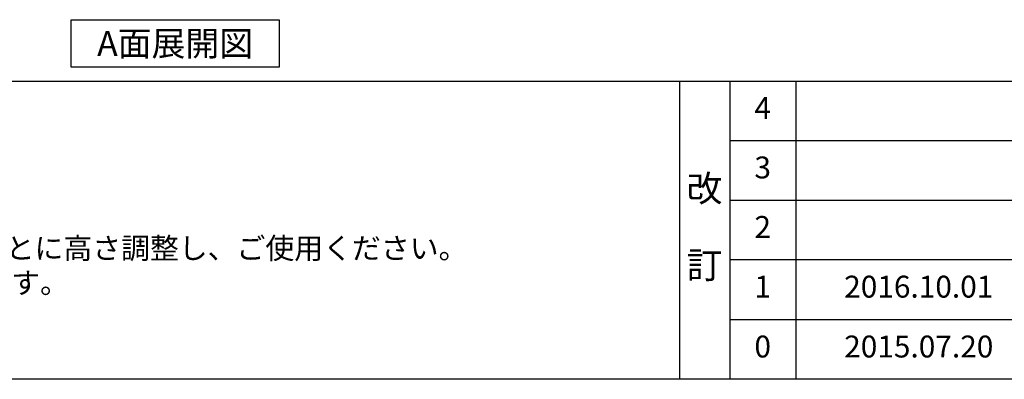
# Model space of a CAD drawing. Extents: x 163 to 26285, y -32850 to -24450.
# Drawn here: x 16548 to 19248, y -32850 to -31865 of the extents above; entities that cross this region are included whole.
import ezdxf

# ---------------------------------------------------------------- set-up
doc = ezdxf.new("R2010")
doc.units = 0
doc.header["$LTSCALE"] = 50
doc.header["$MEASUREMENT"] = 0
for name, color, linetype in [('160-文字', 254, 'CONTINUOUS'), ('190-図面外枠', 5, 'CONTINUOUS'), ('191-図面内枠', 4, 'CONTINUOUS')]:
    doc.layers.add(name, color=color, linetype=linetype)
doc.styles.add('KH001', font='txt')

msp = doc.modelspace()

# ---------------------------------------------------------------- linework, layer by layer
at = {"layer": '160-文字'}
msp.add_lwpolyline([(16689.48, -31864.55), (17259.51, -31864.55), (17259.51, -31994.97), (16689.48, -31994.97)], close=True, dxfattribs=at)
at = {"layer": '190-図面外枠'}
msp.add_line((26285.39, -32849.6), (14136.57, -32849.6), dxfattribs=at)
at = {"layer": '191-図面内枠'}
for p, q in [((14136.57, -32032.67), (26285.39, -32032.67)), ((18356.83, -32032.67), (18356.83, -32849.6)), ((18494.95, -32032.67), (18494.95, -32849.6)), ((18675.91, -32032.67), (18675.91, -32849.6)), ((18494.95, -32195.6), (22979.35, -32195.6)), ((18494.95, -32358.6), (22979.35, -32358.6)), ((18494.95, -32521.6), (22979.35, -32521.6)), ((18494.95, -32685.6), (22979.35, -32685.6))]:
    msp.add_line(p, q, dxfattribs=at)

# ---------------------------------------------------------------- texts
at = {"layer": '160-文字', "style": 'KH001'}
for s, p in [('4、本図は、天井高2400想定で記載されておりますが、各物件ごとに高さ調整し、ご使用ください。', (14232.97, -32519.53)), ('5、IH/ガス両方の加熱機器を考慮した設備位置で記載しております。', (14232.97, -32614.53))]:
    msp.add_text(s, height=58, dxfattribs=at).set_placement(p)
at = {"layer": '160-文字', "insert": (16974.5, -31929.76), "char_height": 68, "attachment_point": 5, "style": 'KH001'}
msp.add_mtext('{\\fArial|b0|i0|c0|p32;A}面展開図', dxfattribs=at)
at = {"layer": '160-文字', "attachment_point": 5, "line_spacing_factor": 0.876232, "style": 'KH001'}
for s, insert, char_height in [('4', (18585.43, -32114.17), 60), ('3', (18585.43, -32277.1), 60), ('改\\P\\P訂', (18425.89, -32441.13), 72), ('2', (18585.43, -32440.1), 60), ('1', (18585.43, -32603.6), 60), ('{2016.10.01}', (19013.23, -32603.6), 60), ('0', (18585.43, -32767.6), 60), ('2015.07.20', (19013.23, -32767.6), 60)]:
    msp.add_mtext(s, dxfattribs=dict(at, insert=insert, char_height=char_height))

doc.saveas('drawing.dxf')
